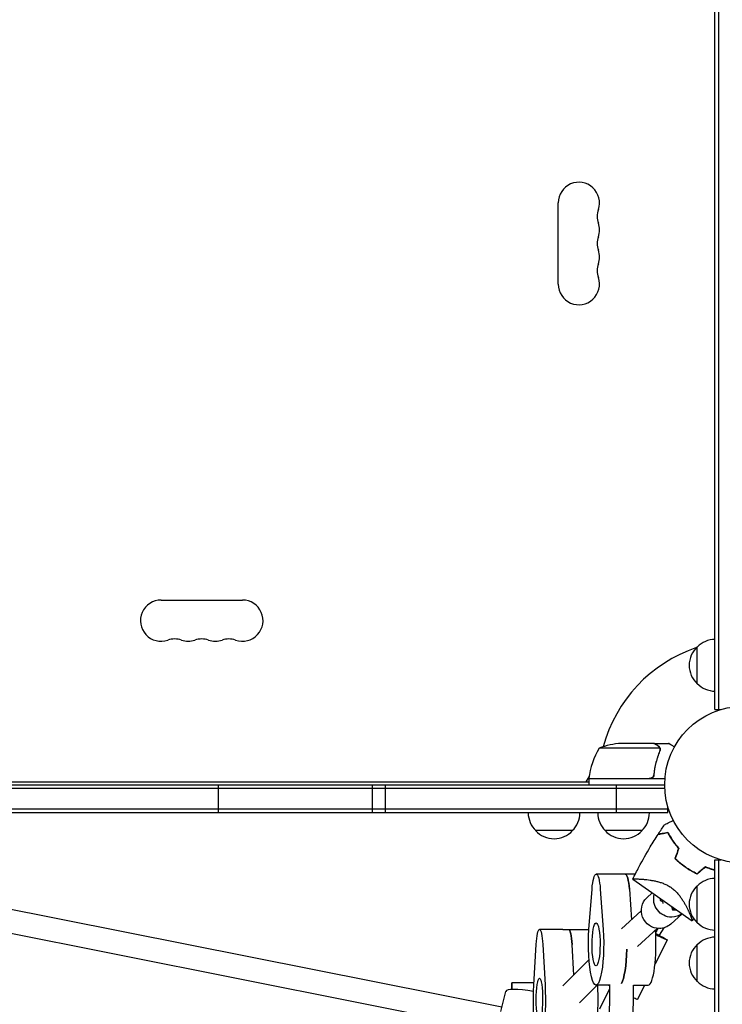
# Model space of a CAD drawing. Units: millimetres. Extents: x -7995 to 10243, y -5736 to 6311.
# Drawn here: x 1675 to 2150, y -148 to 517 of the extents above; entities that cross this region are included whole.
import ezdxf

# ---------------------------------------------------------------- set-up
doc = ezdxf.new("R2010")
doc.units = ezdxf.units.MM
doc.header["$LTSCALE"] = 20
doc.linetypes.add('HIDDEN', pattern=[9.525, 6.35, -3.175])
doc.layers.add('2d', color=230, linetype='Continuous')
doc.layers.add('AS-Free_Space_Hatch', color=31, linetype='HIDDEN')

msp = doc.modelspace()

# ---------------------------------------------------------------- hatches: boundary and pattern name
at = {"layer": 'AS-Free_Space_Hatch'}
h = msp.add_hatch(dxfattribs=at)
h.set_pattern_fill('ANSI31', color=256, scale=100)
h.set_pattern_definition([(22.5136, (4449.96, -1124.64), (-121.571, 293.303), [])])
edge = h.paths.add_edge_path()
edge.add_arc((8180.54, -1586.58), 1000, -112.48643, 67.51357, ccw=False)
edge.add_line((7798.07, -2510.55), (4449.96, -1124.64))
edge.add_line((4449.96, -1124.64), (5214.89, 723.3))
edge.add_line((5214.89, 723.3), (8563, -662.61))
edge = h.paths.add_edge_path()
edge.add_arc((-2704.81, 3957.07), 1000, 0, 180)
edge.add_line((-3704.81, 3957.07), (-3704.81, 1101.1))
edge.add_arc((-2704.81, 1101.1), 1000, 180, 360)
edge.add_line((-1704.81, 1101.1), (-1704.81, 3957.07))
edge = h.paths.add_edge_path()
edge.add_arc((-541, -2654.9), 500, 0, 360)
edge = h.paths.add_edge_path()
edge.add_arc((-2705, -2164.19), 1000, 0, 180, ccw=False)
edge.add_line((-1705, -2164.19), (-1705, -4215.45))
edge.add_arc((-2705, -4215.45), 1000, -180, 0, ccw=False)
edge.add_line((-3705, -4215.45), (-3705, -2164.19))

# ---------------------------------------------------------------- linework, layer by layer
at = {"layer": '2d'}
for p, q in [((2145, 50.8), (2145, 1031.2)), ((2147.5, 50.8), (2147.5, 1031.2)), ((2039.07, 338.5), (2039.07, 393.5)), ((1770.5, 124.93), (1825.5, 124.93)), ((2133, 68.3), (2133, 93.3)), ((2145, 50.8), (2148.89, 50.8)), ((2103.5, 28), (2081.59, 28)), ((2103.7, 28), (2113.5, 28)), ((2103.7, 28), (2103.7, 27.88)), ((2107.64, 24.75), (2066.75, 24.75)), ((2107.8, 23.79), (2107.8, 23.79)), ((2103.7, 7.8), (2103.7, 6.3)), ((1135, 0), (2111, 0)), ((1635.58, 2), (2059.75, 2)), ((1809.06, 0), (1809.06, -19)), ((1913.54, -19), (1913.54, 0)), ((1922.07, 0), (1922.07, -19)), ((2057.96, 2), (2059.89, 5.34)), ((2059.75, 4.2), (2100.61, 4.2)), ((2111.15, 4), (2059.75, 4)), ((2059.75, 4), (2059.75, 0)), ((2078.39, -19), (2078.39, 0)), ((2111.06, -2.5), (1134.94, -2.5)), ((2113.2, -16.5), (1132.8, -16.5)), ((2113.2, -19), (1132.8, -19)), ((2113.2, -19), (2113.2, -15.11)), ((2048.7, -31), (2023.7, -31)), ((2095.7, -31), (2070.7, -31)), ((2145, -50.8), (2148.89, -50.8)), ((2145, -1031.2), (2145, -50.8)), ((2147.5, -1031.2), (2147.5, -50.8)), ((2091.07, -60.48), (2064.69, -60.43)), ((2089.38, -63.84), (2129.53, -91.96)), ((2059.81, -97.88), (2061.87, -70.58)), ((2067.46, -70.6), (2069.42, -97.9)), ((2087.11, -70.63), (2088.59, -91.33)), ((2102.59, -73.09), (2098.87, -76.49)), ((2133, -93.3), (2133, -68.3)), ((2107.96, -76.85), (2108, -78.14)), ((2000.95, -150.35), (1649.11, -80.39)), ((2081.85, -97.51), (2095.19, -85.29)), ((2115.62, -82.22), (2116.22, -84.46)), ((2116.22, -84.46), (2117.34, -83.42)), ((2116.22, -84.46), (2118.81, -84.45)), ((2122.72, -87.19), (2115.08, -94.19)), ((1997.14, -165.91), (1646.2, -96.12)), ((2042.19, -97.91), (2026.36, -97.88)), ((2042.19, -97.91), (2059.8, -97.93)), ((2042.19, -97.91), (2042.19, -97.91)), ((2092.65, -109.31), (2105.99, -97.09)), ((2110.49, -96.74), (2107.16, -101.73)), ((2112.6, -104.86), (2104.45, -121.3)), ((2022.53, -135.34), (2024.15, -108.04)), ((2028.55, -108.05), (2030.1, -135.35)), ((2049.5, -128.67), (2048.33, -108.07)), ((2133, -133.04), (2133, -108.04)), ((2042.13, -136.05), (2059.8, -118.35)), ((2000.23, -153.3), (2003.56, -139.72)), ((2022.61, -133.85), (2007.73, -133.85)), ((2053.44, -147.37), (2065.36, -135.43)), ((2074.16, -135.45), (2064.54, -135.43)), ((2067.19, -151.43), (2073.98, -137.72)), ((2073.15, -223.18), (2074.01, -135.45)), ((2089.18, -220.6), (2090.01, -135.44)), ((2090.01, -135.48), (2099.9, -135.5)), ((2097.41, -135.49), (2092.62, -145.15))]:
    msp.add_line(p, q, dxfattribs=at)
msp.add_circle((2164, 0), 53, dxfattribs=at)
for centre, radius, start, end in [((2053, 393.5), 13.93, 340.89011, 180), ((2079.46, 384.33), 14.07, 160.89011, 199.10989), ((2053, 375.17), 13.93, 340.89011, 19.10989), ((2079.46, 366), 14.07, 160.89011, 199.10989), ((2053, 356.83), 13.93, 340.89011, 19.10989), ((2079.46, 347.67), 14.07, 160.89011, 199.10989), ((2053, 338.5), 13.93, 180, 19.10989), ((1770.5, 111), 13.93, 90, 289.10989), ((1825.5, 111), 13.93, 250.89011, 90), ((1779.67, 84.54), 14.07, 70.89011, 109.10989), ((1788.83, 111), 13.93, 250.89011, 289.10989), ((1798, 84.54), 14.07, 70.89011, 109.10989), ((1807.17, 111), 13.93, 250.89011, 289.10989), ((1816.33, 84.54), 14.07, 70.89011, 109.10989), ((2144.52, 80.8), 17, 132.66793, 227.33207), ((2145.19, 81.3), 17, 90.6413, 135.8135), ((2164, 0), 98, 108.76833, 164.79995), ((2145.19, 80.3), 17, 224.1865, 269.3587), ((2084.75, -21.9), 50, 93.62431, 111.1002), ((2109.45, -1.27), 50, 148.65031, 173.52721), ((2062.75, 4.03), 3, 173.52721, 176.80878), ((2164, 0), 98, 177.54371, 177.66075), ((2035.7, -18.81), 17, 180.6413, 225.8135), ((2036.7, -18.81), 17, 314.1865, 359.3587), ((2082.7, -18.81), 17, 180.6413, 225.8135), ((2083.7, -18.81), 17, 314.1865, 359.3587), ((2036.2, -19.48), 17, 222.66793, 317.33207), ((2083.2, -19.48), 17, 222.66793, 317.33207), ((2145.19, -80.3), 17, 90.6413, 135.8135), ((2144.52, -80.8), 17, 132.66793, 227.33207), ((2145.19, -81.3), 17, 224.1865, 269.3587), ((2145.19, -120.04), 17, 90.6413, 135.8135), ((2144.52, -120.54), 17, 132.66793, 227.33207), ((2145.19, -121.05), 17, 224.1865, 269.3587)]:
    msp.add_arc(centre, radius, start, end, dxfattribs=at)
at = {"layer": '2d', "extrusion": (0, 0, -1)}
for centre, major_axis, ratio, start_param, end_param in [((2064.65, -76.43), (0.03, 16), 0.18774, -1.197088, 1.197068), ((2084.3, -76.47), (0.03, 16), 0.18774, 0, 1.197068), ((2106.98, -85.34), (-8.1, 8.85), 0.967907, -2.41815, 0), ((2115.32, -77.71), (-8.1, 8.85), 0.967907, -2.41815, -0.533086), ((2118, -77.79), (-9.99, -0.34), 0.166357, -0.327431, 0.409135), ((2115.32, -77.71), (8.1, -8.85), 0.967907, 0.08215, 0.723442), ((2026.34, -113.88), (0.02, 16), 0.147829, -1.19703, 1.197127), ((2042.17, -113.91), (0.02, 16), 0.147829, 0, 0.000048), ((2046.12, -113.91), (0.02, 16), 0.147829, 0.000048, 1.197127), ((2064.59, -107.93), (-0.05, -27.5), 0.18774, -1.944524, 1.944505), ((2064.59, -107.93), (0.03, 14.5), 0.18774, -1.570806, 4.712379), ((2106.98, -85.34), (8.1, -8.85), 0.967907, 0, 0.723442), ((2101.85, -99.53), (10.75, -5.33), 0.037154, -1.297579, 0.075682), ((2101.85, -99.53), (10.75, -5.33), 0.037154, 0.075682, 1.256285), ((2080.31, -107.96), (-0.05, -27.5), 0.18774, -1.456138, -0.285993), ((2007.73, -149.85), (0, 16), 0.002141, -0.769543, 0.769375), ((2026.3, -145.38), (0.02, 14.5), 0.147829, -1.570748, 4.712437), ((2026.3, -145.38), (-0.04, -27.5), 0.147829, -1.944466, 1.944563), ((2081.87, -139.82), (-10.75, 5.33), 0.037154, -0.767639, -0.538165), ((2081.87, -139.82), (10.75, -5.33), 0.037154, 0.075682, 0.706274), ((2081.87, -139.82), (10.75, -5.33), 0.037154, 0, 0.075682)]:
    msp.add_ellipse(centre, major_axis=major_axis, ratio=ratio, start_param=start_param, end_param=end_param, dxfattribs=at)
at = {"layer": '2d'}
for centre, major_axis, ratio, start_param, end_param in [((2084.3, -76.47), (0.03, 16), 0.18774, -1.197068, 0), ((2082.57, -81.01), (27.49, 0.94), 0.166357, -0.023232, 0.327431), ((2042.17, -113.91), (0.02, 16), 0.147829, -0.000048, 0), ((2046.12, -113.91), (0.02, 16), 0.147829, -1.197127, -0.000048), ((2099.95, -108), (-0.05, -27.5), 0.18774, 0, 1.935929), ((2104.77, -104.8), (-12.29, -24.61), 0.075558, -1.849789, -1.732142), ((2080.31, -107.96), (-0.05, -27.5), 0.18774, 0.285993, 1.456138), ((2030.27, -146.26), (-26.71, 6.55), 0.166886, -1.228019, 0), ((2061.9, -145.43), (-0.04, -27.5), 0.147829, 0, 1.943192)]:
    msp.add_ellipse(centre, major_axis=major_axis, ratio=ratio, start_param=start_param, end_param=end_param, dxfattribs=at)
for points, knots in [([(2106.3, 26.38), (2105.58, 26.8), (2104.98, 27.15), (2104.04, 27.69), (2103.69, 27.89), (2103.5, 28)], [0, 0, 0, 0, 0.00517024, 0.00517024, 0.01034048, 0.01034048, 0.01034048, 0.01034048]), ([(2117.61, 25.63), (2117.17, 25.88), (2116.77, 26.11), (2116.08, 26.51), (2115.79, 26.68), (2115.39, 26.91), (2115.2, 27.02), (2115.02, 27.12), (2114.91, 27.19), (2114.85, 27.22), (2113.93, 27.75), (2113.5, 28), (2113.5, 28)], [0.0535022, 0.0535022, 0.0535022, 0.0535022, 0.125, 0.125, 0.1875, 0.1875, 0.21875, 0.234375, 0.234375, 0.25, 0.25, 0.5, 0.5, 0.5, 0.5]), ([(2107.58, 22.67), (2106.61, 20.25), (2105.78, 17.73), (2104.43, 12.47), (2103.91, 9.73), (2103.59, 6.86)], [0, 0, 0, 0, 0.00859307, 0.00859307, 0.01718614, 0.01718614, 0.01718614, 0.01718614]), ([(2103.77, 6.67), (2104.08, 9.53), (2104.6, 12.29), (2105.45, 15.64), (2105.63, 16.3), (2106.01, 17.61), (2106.21, 18.27), (2106.85, 20.19), (2107.31, 21.44), (2107.8, 22.66)], [0.00267622, 0.00267622, 0.00267622, 0.00267622, 0.01136401, 0.01136401, 0.01353595, 0.01353595, 0.0157079, 0.0157079, 0.0200518, 0.0200518, 0.0200518, 0.0200518]), ([(2107.48, 25.13), (2107.36, 25.37), (2107.21, 25.6), (2106.92, 25.91), (2106.81, 26.01), (2106.58, 26.21), (2106.45, 26.3), (2106.3, 26.38)], [0, 0, 0, 0, 0.00218234, 0.00218234, 0.003273511, 0.003273511, 0.004364681, 0.004364681, 0.004364681, 0.004364681]), ([(2106.51, 26.38), (2106.65, 26.3), (2106.78, 26.21), (2106.97, 26.06), (2107.03, 26), (2107.12, 25.92), (2107.16, 25.87), (2107.21, 25.82), (2107.24, 25.79), (2107.25, 25.78), (2107.26, 25.77), (2107.26, 25.77), (2107.46, 25.54), (2107.62, 25.3), (2107.74, 25.03)], [0, 0, 0, 0, 0.25, 0.25, 0.375, 0.375, 0.4375, 0.46875, 0.484375, 0.492187, 0.492187, 0.5, 0.5, 1, 1, 1, 1]), ([(2107.74, 25.03), (2107.77, 24.97), (2107.8, 24.9), (2107.86, 24.74), (2107.89, 24.64), (2107.94, 24.43), (2107.97, 24.31), (2108, 24.06), (2108.01, 23.92), (2108.01, 23.77)], [0, 0, 0, 0, 0.00051115, 0.00051115, 0.001022301, 0.001022301, 0.001533451, 0.001533451, 0.002044601, 0.002044601, 0.002044601, 0.002044601]), ([(2103.77, 6.67), (2103.75, 6.49), (2103.71, 6.31), (2103.61, 5.97), (2103.54, 5.8), (2103.37, 5.47), (2103.28, 5.32), (2103.06, 5.03), (2102.93, 4.89), (2102.66, 4.65), (2102.51, 4.54), (2102.2, 4.35), (2102.03, 4.27), (2101.69, 4.13), (2101.52, 4.08), (2101.16, 4.02), (2100.97, 4), (2100.79, 4)], [0, 0, 0, 0, 0.000547232, 0.000547232, 0.001094464, 0.001094464, 0.001641696, 0.001641696, 0.002188928, 0.002188928, 0.002736159, 0.002736159, 0.003283391, 0.003283391, 0.003830623, 0.003830623, 0.004377855, 0.004377855, 0.004377855, 0.004377855]), ([(2103.59, 6.86), (2103.56, 6.58), (2103.49, 6.32), (2103.33, 5.93), (2103.27, 5.8), (2103.12, 5.56), (2103.05, 5.45), (2102.79, 5.12), (2102.58, 4.92), (2102.24, 4.68), (2102.12, 4.6), (2101.87, 4.47), (2101.74, 4.42), (2101.61, 4.37)], [0, 0, 0, 0, 0.000839577, 0.000839577, 0.001259366, 0.001259366, 0.001679155, 0.001679155, 0.002518732, 0.002518732, 0.002938521, 0.002938521, 0.00335831, 0.00335831, 0.00335831, 0.00335831]), ([(2110.96, -26.92), (2110.96, -26.92), (2110.96, -26.92), (2110.98, -26.91), (2110.99, -26.9), (2111.01, -26.89), (2111.02, -26.89), (2111.06, -26.87), (2111.12, -26.84), (2111.22, -26.8), (2111.33, -26.74), (2111.39, -26.71), (2111.75, -26.55), (2112.15, -26.36), (2113.11, -25.91), (2113.68, -25.65), (2114.62, -25.21), (2114.95, -25.06), (2115.63, -24.74), (2115.99, -24.57), (2116.51, -24.33), (2116.67, -24.25), (2116.84, -24.18)], [0.03029254, 0.03029254, 0.03029254, 0.03029254, 0.03788491, 0.03788491, 0.0416811, 0.0416811, 0.04263015, 0.04263015, 0.0435792, 0.04452824, 0.04452824, 0.04547729, 0.04547729, 0.04927348, 0.04927348, 0.05306967, 0.05306967, 0.05496776, 0.05496776, 0.05686586, 0.05686586, 0.05768815, 0.05768815, 0.05768815, 0.05768815]), ([(2106.57, -33.51), (2106.57, -33.51), (2106.57, -33.51), (2106.58, -33.51), (2106.59, -33.51), (2106.6, -33.51), (2106.61, -33.51), (2106.62, -33.5), (2106.63, -33.5), (2106.63, -33.5), (2106.64, -33.5), (2106.7, -33.49), (2106.84, -33.46), (2107.19, -33.4), (2107.33, -33.38), (2107.64, -33.32), (2107.82, -33.29), (2108.4, -33.19), (2108.85, -33.11), (2110.38, -32.84), (2111.61, -32.62), (2113.03, -32.37)], [0.02748902, 0.02748902, 0.02748902, 0.02748902, 0.03088582, 0.03088582, 0.03431758, 0.03431758, 0.03603346, 0.03603346, 0.0368914, 0.0368914, 0.03774934, 0.03774934, 0.0411811, 0.0411811, 0.04289698, 0.04289698, 0.04461285, 0.04461285, 0.04804461, 0.04804461, 0.05490813, 0.05490813, 0.05490813, 0.05490813]), ([(2106.73, -33.27), (2106.73, -33.27), (2106.73, -33.27), (2106.74, -33.27), (2106.75, -33.27), (2106.76, -33.26), (2106.77, -33.26), (2106.78, -33.26), (2106.78, -33.26), (2106.79, -33.26), (2106.79, -33.26), (2106.85, -33.25), (2106.99, -33.22), (2107.33, -33.16), (2107.47, -33.14), (2107.78, -33.08), (2107.96, -33.05), (2108.53, -32.95), (2108.98, -32.87), (2110.49, -32.6), (2111.72, -32.39), (2113.13, -32.14)], [0.0274582, 0.0274582, 0.0274582, 0.0274582, 0.03088331, 0.03088331, 0.03430842, 0.03430842, 0.03602097, 0.03602097, 0.03687725, 0.03687725, 0.03773353, 0.03773353, 0.04115863, 0.04115863, 0.04287119, 0.04287119, 0.04458374, 0.04458374, 0.04800885, 0.04800885, 0.05485906, 0.05485906, 0.05485906, 0.05485906]), ([(2113.03, -32.37), (2113.42, -33.14), (2113.86, -33.95), (2114.85, -35.65), (2115.4, -36.53), (2116.61, -38.34), (2117.28, -39.27), (2118.73, -41.14), (2119.51, -42.07), (2120.35, -43)], [0, 0, 0, 0, 0.0039809, 0.0039809, 0.00796179, 0.00796179, 0.01194269, 0.01194269, 0.01592358, 0.01592358, 0.01592358, 0.01592358]), ([(2113.13, -32.14), (2113.53, -32.92), (2113.97, -33.75), (2114.97, -35.47), (2115.53, -36.37), (2116.46, -37.75), (2116.78, -38.22), (2117.46, -39.17), (2117.82, -39.64), (2118.92, -41.06), (2119.72, -42.02), (2120.58, -42.96)], [0, 0, 0, 0, 0.00404768, 0.00404768, 0.00809536, 0.00809536, 0.0101192, 0.0101192, 0.01214304, 0.01214304, 0.01619072, 0.01619072, 0.01619072, 0.01619072]), ([(2089.4, -63.82), (2090.75, -61.07), (2092.15, -58.34), (2096.03, -51.02), (2098.6, -46.48), (2103, -39.14), (2104.76, -36.31), (2106.57, -33.51)], [0.033331, 0.033331, 0.033331, 0.033331, 9.2333, 9.2333, 24.884098, 24.884098, 34.885432, 34.885432, 34.885432, 34.885432]), ([(2124.92, -55.81), (2123.64, -54.91), (2122.41, -53.96), (2120.66, -52.47), (2120.09, -51.96), (2118.98, -50.92), (2118.43, -50.39), (2117.91, -49.85)], [0.009318793, 0.009318793, 0.009318793, 0.009318793, 0.013978791, 0.013978791, 0.016308789, 0.016308789, 0.018638788, 0.018638788, 0.018638788, 0.018638788]), ([(2125.04, -55.64), (2123.77, -54.76), (2122.57, -53.83), (2120.85, -52.37), (2120.29, -51.87), (2119.19, -50.85), (2118.66, -50.33), (2118.14, -49.8)], [0.009150117, 0.009150117, 0.009150117, 0.009150117, 0.013725915, 0.013725915, 0.016013815, 0.016013815, 0.018301714, 0.018301714, 0.018301714, 0.018301714]), ([(2132.92, -60.36), (2131.55, -59.74), (2130.2, -59.06), (2128.2, -57.92), (2127.54, -57.53), (2126.55, -56.9), (2126.22, -56.69), (2125.57, -56.26), (2125.24, -56.03), (2124.92, -55.81)], [0, 0, 0, 0, 0.004659396, 0.004659396, 0.006989095, 0.006989095, 0.008153944, 0.008153944, 0.009318793, 0.009318793, 0.009318793, 0.009318793]), ([(2132.89, -60.13), (2131.54, -59.52), (2130.22, -58.84), (2128.25, -57.72), (2127.6, -57.33), (2126.64, -56.72), (2126.31, -56.51), (2125.67, -56.08), (2125.35, -55.87), (2125.04, -55.64)], [0, 0, 0, 0, 0.004575061, 0.004575061, 0.006862592, 0.006862592, 0.008006357, 0.008006357, 0.009150122, 0.009150122, 0.009150122, 0.009150122]), ([(2145, -57.64), (2144.56, -57.53), (2144.12, -57.41), (2143.11, -57.13), (2142.54, -56.96), (2140.83, -56.4), (2139.66, -55.98), (2138.48, -55.5)], [0.008497758, 0.008497758, 0.008497758, 0.008497758, 0.0101192, 0.0101192, 0.01214304, 0.01214304, 0.01619072, 0.01619072, 0.01619072, 0.01619072]), ([(2145, -57.84), (2144.01, -57.6), (2142.99, -57.3), (2140.83, -56.61), (2139.68, -56.2), (2138.52, -55.73)], [0.008258905, 0.008258905, 0.008258905, 0.008258905, 0.011942686, 0.011942686, 0.015923581, 0.015923581, 0.015923581, 0.015923581]), ([(2089.38, -63.85), (2089.38, -63.85), (2089.38, -63.85), (2089.38, -63.85), (2089.39, -63.84), (2089.4, -63.82), (2089.4, -63.8), (2089.45, -63.77), (2089.49, -63.75), (2089.59, -63.73), (2089.65, -63.71), (2090.02, -63.66), (2090.52, -63.64), (2091.38, -63.65), (2091.56, -63.65), (2091.94, -63.65), (2092.14, -63.66), (2092.77, -63.68), (2093.23, -63.7), (2094.22, -63.75), (2094.75, -63.78), (2095.59, -63.84), (2095.88, -63.86), (2096.48, -63.91), (2096.78, -63.93), (2098.32, -64.07), (2099.66, -64.23), (2101.8, -64.55), (2102.53, -64.67), (2104.05, -64.96), (2104.83, -65.13), (2106.4, -65.51), (2107.2, -65.73), (2108.83, -66.25), (2109.67, -66.54), (2111.32, -67.22), (2112.14, -67.6), (2113.35, -68.26), (2113.75, -68.49), (2114.35, -68.85), (2114.55, -68.98), (2114.94, -69.24), (2115.14, -69.37), (2115.33, -69.5)], [0.13373669, 0.13373669, 0.13373669, 0.13373669, 0.13375945, 0.13375945, 0.13515596, 0.13515596, 0.13655247, 0.13655247, 0.13794899, 0.13794899, 0.1393455, 0.1393455, 0.14493156, 0.14493156, 0.14632808, 0.14632808, 0.14772459, 0.14772459, 0.15051762, 0.15051762, 0.15331065, 0.15331065, 0.15470716, 0.15470716, 0.15610368, 0.15610368, 0.16168974, 0.16168974, 0.16448277, 0.16448277, 0.16727579, 0.16727579, 0.17006882, 0.17006882, 0.17286185, 0.17286185, 0.17565488, 0.17565488, 0.1770514, 0.1770514, 0.17774965, 0.17774965, 0.17844791, 0.17844791, 0.17844791, 0.17844791]), ([(2115.33, -69.5), (2116.1, -70.05), (2116.83, -70.62), (2117.86, -71.54), (2118.19, -71.85), (2118.83, -72.49), (2119.15, -72.82), (2120.06, -73.82), (2120.61, -74.49), (2121.65, -75.84), (2122.13, -76.52), (2123.04, -77.87), (2123.46, -78.55), (2124.25, -79.87), (2124.62, -80.52), (2125.65, -82.41), (2126.25, -83.62), (2126.91, -85.03), (2127.04, -85.3), (2127.29, -85.85), (2127.41, -86.11), (2127.75, -86.88), (2127.96, -87.36), (2128.54, -88.72), (2128.85, -89.51), (2129.14, -90.32), (2129.2, -90.47), (2129.3, -90.75), (2129.34, -90.88), (2129.45, -91.24), (2129.51, -91.44), (2129.57, -91.73), (2129.58, -91.84), (2129.56, -91.92), (2129.55, -91.93), (2129.53, -91.95), (2129.52, -91.95), (2129.52, -91.95), (2129.52, -91.95), (2129.52, -91.95)], [0, 0, 0, 0, 0.00278347, 0.00278347, 0.0041752, 0.0041752, 0.00556694, 0.00556694, 0.0083504, 0.0083504, 0.01113387, 0.01113387, 0.01391734, 0.01391734, 0.01670081, 0.01670081, 0.02226775, 0.02226775, 0.02365948, 0.02365948, 0.02505121, 0.02505121, 0.02783468, 0.02783468, 0.03340162, 0.03340162, 0.03479335, 0.03479335, 0.03618509, 0.03618509, 0.03896855, 0.03896855, 0.04175202, 0.04175202, 0.04314376, 0.04314376, 0.04453549, 0.04453549, 0.04453807, 0.04453807, 0.04453807, 0.04453807]), ([(2130.71, -90.71), (2130.58, -90.85), (2130.45, -90.98), (2130.19, -91.26), (2130.05, -91.4), (2129.85, -91.61), (2129.79, -91.68), (2129.69, -91.78), (2129.66, -91.82), (2129.61, -91.87), (2129.59, -91.88), (2129.57, -91.9), (2129.57, -91.91), (2129.57, -91.91)], [33.166272, 33.166272, 33.166272, 33.166272, 33.731356, 33.731356, 34.308549, 34.308549, 34.597147, 34.597147, 34.741446, 34.741446, 34.813595, 34.813595, 34.82122, 34.82122, 34.82122, 34.82122])]:
    msp.add_open_spline(points, degree=3, knots=knots, dxfattribs=at)
msp.add_rational_spline([(2106.51, 26.38), (2104.65, 27.45), (2103.7, 28), (2103.7, 28)], [1, 0.989183671007, 0.983775506511, 0.983775506511], degree=3, dxfattribs=at)
for points in [[(2107.48, 25.13), (2107.54, 25.01), (2107.6, 24.88), (2107.64, 24.75)], [(2107.75, 23.23), (2107.71, 23.04), (2107.66, 22.85), (2107.58, 22.67)], [(2107.64, 24.75), (2107.75, 24.44), (2107.8, 24.13), (2107.8, 23.81)], [(2107.8, 23.79), (2107.8, 23.6), (2107.78, 23.42), (2107.75, 23.23)], [(2107.8, 23.79), (2107.8, 23.72), (2107.8, 23.66), (2107.79, 23.59)], [(2107.8, 23.81), (2107.8, 23.81), (2107.8, 23.8), (2107.8, 23.79)], [(2107.8, 23.79), (2107.8, 23.79), (2107.8, 23.79), (2107.8, 23.79)], [(2108.01, 23.71), (2108, 23.35), (2107.93, 23), (2107.8, 22.66)], [(2108.01, 23.77), (2108.01, 23.75), (2108.01, 23.73), (2108.01, 23.71)], [(2101.61, 4.37), (2101.28, 4.26), (2100.95, 4.2), (2100.61, 4.2)], [(2106.73, -33.27), (2108.11, -31.13), (2109.52, -29.02), (2110.96, -26.92)], [(2120.35, -43), (2119.53, -45.29), (2118.72, -47.58), (2117.91, -49.85)], [(2120.58, -42.96), (2119.76, -45.25), (2118.95, -47.53), (2118.14, -49.8)], [(2138.48, -55.5), (2136.61, -57.05), (2134.74, -58.59), (2132.89, -60.13)], [(2138.52, -55.73), (2136.65, -57.28), (2134.78, -58.82), (2132.92, -60.36)], [(2089.39, -63.83), (2089.39, -63.83), (2089.39, -63.83), (2089.39, -63.83)]]:
    msp.add_open_spline(points, degree=3, dxfattribs=at)

doc.saveas('drawing.dxf')
